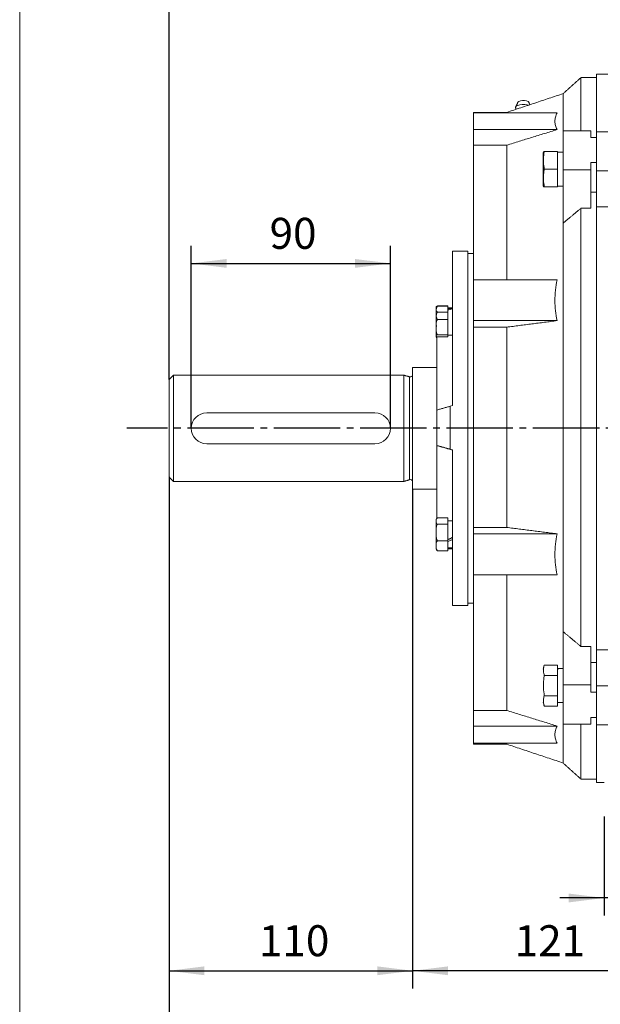
# Model space of a CAD drawing. Units: millimetres. Extents: x -1050 to 366, y -490 to 788.
# Drawn here: x -1047 to -785, y -122 to 323 of the extents above; entities that cross this region are included whole.
import ezdxf

# ---------------------------------------------------------------- set-up
doc = ezdxf.new("R2010")
doc.units = ezdxf.units.MM
doc.linetypes.add('EB_DASHDOT', pattern=[39, 30, -3, 3, -3])
doc.layers.get('0').update_dxf_attribs({"lineweight": 0})
doc.layers.add('CAXA1', color=1, linetype='EB_DASHDOT', lineweight=25)
doc.layers.add('CAXA4', color=3, linetype='Continuous', lineweight=25)
doc.styles.get("Standard").update_dxf_attribs({"font": 'txt', "bigfont": 'gbcbig.shx'})
doc.dimstyles.new('ISO-25', dxfattribs={"dimscale": 4, "dimtxt": 3.5, "dimasz": 4, "dimexe": 2, "dimexo": 0, "dimgap": 1, "dimtad": 1, "dimdec": 3, "dimdsep": 46, "dimtxsty": 'Standard', "dimcen": 0, "dimdle": 5, "dimadec": 0, "dimazin": 0, "dimtfac": 1, "dimtdec": 3, "dimtofl": 0, "dimtmove": 0, "dimatfit": 3, "dimfxl": 0, "dimarcsym": 0})

# ---------------------------------------------------------------- blocks, each defined once
blk = doc.blocks.new('*D2')
at = {"layer": 'CAXA4', "linetype": 'Continuous', "lineweight": 25}
for points in [[(-979.97, 420.74), (-963.97, 418.74), (-963.97, 422.74)], [(-609.47, 420.74), (-625.47, 418.74), (-625.47, 422.74)]]:
    blk.add_hatch(color=0, dxfattribs=at).paths.add_polyline_path(points, flags=0)
at = {"layer": 'CAXA4', "color": 0, "linetype": 'Continuous', "lineweight": 25}
for p, q in [((-979.97, 159.97), (-979.97, 428.74)), ((-609.47, 407.52), (-609.47, 428.74)), ((-609.47, 420.74), (-979.97, 420.74))]:
    blk.add_line(p, q, dxfattribs=at)
at = {"layer": 'CAXA4', "color": 0, "linetype": 'Continuous', "lineweight": 25, "insert": (-818.72, 441.33), "char_height": 14, "attachment_point": 1}
blk.add_mtext('\\fFangSong_GB2312|b0|i0|p0;370.5', dxfattribs=at)
blk = doc.blocks.new('*D3')
at = {"layer": 'CAXA4', "linetype": 'Continuous', "lineweight": 25}
for points in [[(-979.97, -107.18), (-963.97, -105.18), (-963.97, -109.18)], [(-869.97, -107.18), (-885.97, -105.18), (-885.97, -109.18)]]:
    blk.add_hatch(color=0, dxfattribs=at).paths.add_polyline_path(points, flags=0)
at = {"layer": 'CAXA4', "color": 0, "linetype": 'Continuous', "lineweight": 25}
for p, q in [((-979.97, 115.97), (-979.97, -115.18)), ((-869.97, 110.47), (-869.97, -115.18)), ((-979.97, -107.18), (-869.97, -107.18))]:
    blk.add_line(p, q, dxfattribs=at)
at = {"layer": 'CAXA4', "color": 0, "linetype": 'Continuous', "lineweight": 25, "insert": (-939.37, -86.59), "char_height": 14, "attachment_point": 1}
blk.add_mtext('\\fFangSong_GB2312|b0|i0|p0;110', dxfattribs=at)
blk = doc.blocks.new('*D5')
at = {"layer": 'CAXA4', "linetype": 'Continuous', "lineweight": 25}
for points in [[(-869.97, -107.18), (-853.97, -109.18), (-853.97, -105.18)], [(-748.97, -107.18), (-764.97, -109.18), (-764.97, -105.18)]]:
    blk.add_hatch(color=0, dxfattribs=at).paths.add_polyline_path(points, flags=0)
at = {"layer": 'CAXA4', "color": 0, "linetype": 'Continuous', "lineweight": 25}
for p, q in [((-869.97, 110.47), (-869.97, -115.18)), ((-748.97, -54.59), (-748.97, -115.18)), ((-748.97, -107.18), (-869.97, -107.18))]:
    blk.add_line(p, q, dxfattribs=at)
at = {"layer": 'CAXA4', "color": 0, "linetype": 'Continuous', "lineweight": 25, "insert": (-823.87, -86.59), "char_height": 14, "attachment_point": 1}
blk.add_mtext('\\fFangSong_GB2312|b0|i0|p0;121', dxfattribs=at)
blk = doc.blocks.new('*D6')
at = {"layer": 'CAXA4', "linetype": 'Continuous', "lineweight": 25}
for points in [[(-783.47, -74.27), (-799.47, -76.27), (-799.47, -72.27)], [(-748.97, -74.27), (-732.97, -76.27), (-732.97, -72.27)]]:
    blk.add_hatch(color=0, dxfattribs=at).paths.add_polyline_path(points, flags=0)
at = {"layer": 'CAXA4', "color": 0, "linetype": 'Continuous', "lineweight": 25}
for p, q in [((-783.47, -37.47), (-783.47, -82.27)), ((-748.97, -54.59), (-748.97, -82.27)), ((-678.55, -74.27), (-803.47, -74.27))]:
    blk.add_line(p, q, dxfattribs=at)
at = {"layer": 'CAXA4', "color": 0, "linetype": 'Continuous', "lineweight": 25, "insert": (-721.11, -53.68), "char_height": 14, "attachment_point": 1}
blk.add_mtext('\\fFangSong_GB2312|b0|i0|p0;34.5', dxfattribs=at)
blk = doc.blocks.new('*D16')
at = {"layer": 'CAXA4', "linetype": 'Continuous', "lineweight": 25}
for points in [[(-979.97, -201.47), (-963.97, -199.47), (-963.97, -203.47)], [(-254.97, -201.47), (-270.97, -199.47), (-270.97, -203.47)]]:
    blk.add_hatch(color=0, dxfattribs=at).paths.add_polyline_path(points, flags=0)
at = {"layer": 'CAXA4', "color": 0, "linetype": 'Continuous', "lineweight": 25}
for p, q in [((-979.97, 115.97), (-979.97, -209.47)), ((-254.97, 2.47), (-254.97, -209.47)), ((-979.97, -201.47), (-254.97, -201.47))]:
    blk.add_line(p, q, dxfattribs=at)
at = {"layer": 'CAXA4', "color": 0, "linetype": 'Continuous', "lineweight": 25, "insert": (-631.87, -180.88), "char_height": 14, "attachment_point": 1}
blk.add_mtext('\\fFangSong_GB2312|b0|i0|p0;725', dxfattribs=at)
blk = doc.blocks.new('*D20')
at = {"layer": 'CAXA4', "linetype": 'Continuous', "lineweight": 25}
for points in [[(-969.97, 212.48), (-953.97, 214.48), (-953.97, 210.48)], [(-879.97, 212.48), (-895.97, 214.48), (-895.97, 210.48)]]:
    blk.add_hatch(color=0, dxfattribs=at).paths.add_polyline_path(points, flags=0)
at = {"layer": 'CAXA4', "color": 0, "linetype": 'Continuous', "lineweight": 25}
for p, q in [((-969.97, 137.97), (-969.97, 220.48)), ((-879.97, 137.97), (-879.97, 220.48)), ((-969.97, 212.48), (-879.97, 212.48))]:
    blk.add_line(p, q, dxfattribs=at)
at = {"layer": 'CAXA4', "color": 0, "linetype": 'Continuous', "lineweight": 25, "insert": (-934.57, 233.07), "char_height": 14, "attachment_point": 1}
blk.add_mtext('\\fFangSong_GB2312|b0|i0|p0;90', dxfattribs=at)

msp = doc.modelspace()

# ---------------------------------------------------------------- linework, layer by layer
msp.add_line((-1047.4193, 714.8846), (-1047.4193, -229.7104))
at = {"color": 7, "linetype": 'Continuous', "lineweight": 15}
for p, q in [((-793.9706, 272.3982), (-793.9706, 296.4665)), ((-786.9706, 269.4117), (-786.9706, 297.9665)), ((-801.9706, 272.3982), (-801.9706, 289.2165)), ((-842.4706, 273.5055), (-842.4706, 280.7165)), ((-804.7217, 280.5374), (-842.4706, 280.5374)), ((-842.4706, 272.9463), (-842.4706, 280.5374)), ((-827.4706, 280.5374), (-827.4706, 280.7165)), ((-842.4706, 273.1992), (-842.4706, 280.2114)), ((-804.7217, 272.9463), (-842.4706, 272.9463)), ((-842.4706, 265.9144), (-842.4706, 272.9463)), ((-801.9706, 272.3982), (-789.4706, 272.3982)), ((-801.9706, 272.3982), (-801.9706, 254.7805)), ((-789.4706, 272.3982), (-789.4706, 269.4117)), ((-754.9706, 272.0052), (-786.9706, 272.0052)), ((-786.9706, 272.0052), (-786.9706, 254.3275)), ((-789.4706, 269.4117), (-786.9706, 269.4117)), ((-786.9706, 269.4117), (-786.9706, 258.1363)), ((-827.4706, 265.9144), (-842.4706, 265.9144)), ((-842.4706, 202.1311), (-842.4706, 265.9144)), ((-827.4706, 205.0635), (-827.4706, 265.9144)), ((-804.5706, 263.0333), (-810.5332, 263.0333)), ((-804.5706, 263.0333), (-804.5706, 255.0333)), ((-810.9706, 247.6017), (-810.9706, 262.4649)), ((-789.4706, 258.1363), (-786.9706, 258.1363)), ((-789.4706, 258.1363), (-789.4706, 254.7805)), ((-804.5706, 255.0333), (-810.5332, 255.0333)), ((-804.5706, 255.0333), (-804.5706, 247.0333)), ((-801.9706, 254.7805), (-789.4706, 254.7805)), ((-801.9706, 254.7805), (-801.9706, 230.6969)), ((-789.4706, 254.7805), (-789.4706, 237.4016)), ((-754.9706, 254.3275), (-786.9706, 254.3275)), ((-786.9706, 254.3275), (-786.9706, 238.0504)), ((-804.5706, 247.0333), (-810.5332, 247.0333)), ((-789.4706, 244.6406), (-786.9706, 244.6406)), ((-789.4706, 237.4016), (-793.9706, 237.4016)), ((-793.9706, 39.3691), (-793.9706, 237.4016)), ((-786.9706, 37.8825), (-786.9706, 238.0504)), ((-754.9706, 238.0504), (-786.9706, 238.0504)), ((-801.9706, 46.047), (-801.9706, 230.6969)), ((-851.9706, 148.235), (-851.9706, 217.9665)), ((-844.9706, 138.2372), (-844.9706, 217.9665)), ((-842.4706, 186.6119), (-842.4706, 205.0635)), ((-804.7217, 205.0635), (-842.4706, 205.0635)), ((-859.3706, 183.9005), (-859.3706, 192.2661)), ((-854.0706, 193.3272), (-858.7721, 193.3272)), ((-854.0706, 193.149), (-858.7721, 193.149)), ((-854.0706, 193.3272), (-854.0706, 193.149)), ((-854.0706, 193.149), (-854.0706, 187.1986)), ((-854.0706, 190.4612), (-858.7721, 190.4612)), ((-854.0706, 187.1986), (-858.7721, 187.1986)), ((-854.0706, 187.1986), (-854.0706, 180.2618)), ((-859.3706, 180.1583), (-859.3706, 183.9005)), ((-804.7217, 186.6119), (-842.4706, 186.6119)), ((-842.4706, 183.6795), (-842.4706, 186.6119)), ((-827.4706, 183.6795), (-842.4706, 183.6795)), ((-842.4706, 93.1699), (-842.4706, 183.6795)), ((-827.4706, 93.1699), (-827.4706, 183.6795)), ((-858.9706, 146.1197), (-858.9706, 179.5009)), ((-854.0706, 180.2618), (-858.7721, 180.2618)), ((-854.0706, 179.2754), (-858.7721, 179.2754)), ((-854.0706, 180.2618), (-854.0706, 179.2754)), ((-869.9706, 137.6236), (-869.9706, 165.4665)), ((-977.9706, 137.6673), (-977.9706, 161.9665)), ((-873.9706, 137.6673), (-873.9706, 161.9665)), ((-871.3307, 137.6764), (-871.3307, 161.2336)), ((-979.9706, 137.6922), (-979.9706, 159.9665)), ((-851.9706, 148.235), (-852.9706, 147.9495)), ((-852.9706, 147.9495), (-852.9706, 128.521)), ((-858.9706, 130.2155), (-858.9706, 146.2154)), ((-844.9706, 57.9665), (-844.9706, 138.2372)), ((-979.9706, 115.9665), (-979.9706, 137.6922)), ((-977.9706, 113.9665), (-977.9706, 137.6673)), ((-873.9706, 113.9665), (-873.9706, 137.6673)), ((-871.3307, 114.6994), (-871.3307, 137.6764)), ((-869.9706, 110.4665), (-869.9706, 137.6236)), ((-858.9706, 130.2155), (-858.9706, 130.1198)), ((-858.9706, 97.1613), (-858.9706, 130.1198)), ((-851.9706, 128.2352), (-852.9706, 128.521)), ((-851.9706, 57.9665), (-851.9706, 128.2352)), ((-859.3706, 83.9924), (-859.3706, 96.1001)), ((-854.0706, 97.4867), (-858.7721, 97.4867)), ((-854.0706, 94.6207), (-858.7721, 94.6207)), ((-854.0706, 97.4867), (-854.0706, 94.6207)), ((-854.0706, 94.6207), (-854.0706, 87.1802)), ((-827.4706, 93.1699), (-842.4706, 93.1699)), ((-842.4706, 90.285), (-842.4706, 93.1699)), ((-842.4706, 71.7816), (-842.4706, 90.285)), ((-804.7217, 90.285), (-842.4706, 90.285)), ((-854.0706, 87.1802), (-858.7721, 87.1802)), ((-854.0706, 87.1802), (-854.0706, 82.6058)), ((-854.0706, 82.6058), (-858.7721, 82.6058)), ((-842.4706, 10.4499), (-842.4706, 74.6665)), ((-804.7217, 71.7816), (-842.4706, 71.7816)), ((-827.4706, 10.4499), (-827.4706, 71.7816)), ((-801.9706, 46.047), (-801.9706, 22.0598)), ((-793.9706, 39.3691), (-789.4706, 39.3691)), ((-789.4706, 39.3691), (-789.4706, 22.0598)), ((-754.9706, 37.8825), (-786.9706, 37.8825)), ((-786.9706, 37.8825), (-786.9706, 21.6055)), ((-789.4706, 32.0883), (-786.9706, 32.0883)), ((-804.5706, 30.927), (-810.5332, 30.927)), ((-804.5706, 30.927), (-804.5706, 26.3082)), ((-804.5706, 26.3082), (-810.5332, 26.3082)), ((-804.5706, 26.3082), (-804.5706, 17.0706)), ((-801.9706, 22.0598), (-789.4706, 22.0598)), ((-801.9706, 22.0598), (-801.9706, 4.3224)), ((-789.4706, 22.0598), (-789.4706, 18.6836)), ((-789.4706, 18.6836), (-786.9706, 18.6836)), ((-754.9706, 21.6055), (-786.9706, 21.6055)), ((-786.9706, 21.6055), (-786.9706, 3.9278)), ((-786.9706, 18.6836), (-786.9706, 7.3317)), ((-804.5706, 17.0706), (-810.5332, 17.0706)), ((-804.5706, 17.0706), (-804.5706, 12.4518)), ((-827.4706, 10.4499), (-842.4706, 10.4499)), ((-842.4706, 3.4377), (-842.4706, 10.4499)), ((-804.5706, 12.4518), (-810.5332, 12.4518)), ((-789.4706, 7.3317), (-786.9706, 7.3317)), ((-789.4706, 7.3317), (-789.4706, 4.3224)), ((-786.9706, -22.0335), (-786.9706, 7.3317)), ((-804.7217, 3.4377), (-842.4706, 3.4377)), ((-842.4706, -4.2785), (-842.4706, 3.4377)), ((-842.4706, -4.7835), (-842.4706, 2.7338)), ((-842.4706, -4.6045), (-842.4706, 2.4275)), ((-801.9706, -13.2835), (-801.9706, 4.3224)), ((-801.9706, 4.3224), (-789.4706, 4.3224)), ((-793.9706, -20.5335), (-793.9706, 4.3224)), ((-754.9706, 3.9278), (-786.9706, 3.9278)), ((-804.7217, -4.2785), (-842.4706, -4.2785)), ((-827.4706, -4.7835), (-827.4706, -4.2785))]:
    msp.add_line(p, q, dxfattribs=at)
at = {"linetype": 'Continuous', "lineweight": 0}
for p, q in [((-977.9706, 161.9665), (-873.9706, 161.9665)), ((-886.9706, 144.9665), (-962.9706, 144.9665)), ((-886.9706, 130.9665), (-962.9706, 130.9665)), ((-977.9706, 113.9665), (-873.9706, 113.9665))]:
    msp.add_line(p, q, dxfattribs=at)
at = {"color": 7, "linetype": 'Continuous', "lineweight": 15}
for points in [[(-817.5089, 285.2859), (-817.8575, 285.6333), (-818.5296, 285.906), (-819.4211, 286.0588), (-820.3962, 286.0683), (-821.3066, 285.9331), (-822.0135, 285.6738), (-822.4095, 285.3299), (-822.4324, 285.2859)], [(-817.7643, 283.9519), (-818.259, 284.0815), (-819.343, 284.2321), (-820.4951, 284.2387), (-821.5903, 284.1007), (-822.51, 283.8329), (-823.1545, 283.4645), (-823.454, 283.0353), (-823.454, 282.7721)]]:
    msp.add_lwpolyline(points, dxfattribs=at)
for centre, start, end in [((-870.9706, 162.1665), 248.896078, 360), ((-870.9706, 113.7665), 0, 111.103922)]:
    msp.add_arc(centre, 1, start, end, dxfattribs=at)
at = {"linetype": 'Continuous', "lineweight": 0}
for centre, start, end in [((-962.9706, 137.9665), 90.000007, 270.000007), ((-886.9706, 137.9665), 270, 90)]:
    msp.add_arc(centre, 7, start, end, dxfattribs=at)
at = {"color": 7, "linetype": 'Continuous', "lineweight": 15}
for centre, major_axis, ratio, start_param, end_param in [((-854.0706, 186.2122), (12.2315, 2.9345), 0.44187214, 1.29360737, 1.4651796), ((-851.9706, 186.2122), (12.2315, 2.9345), 0.44187214, 1.4651796, 1.63675184), ((-854.0706, 90.0462), (12.266, 5.8428), 0.1564797, 4.63798849, 4.80956072), ((-851.9706, 90.0462), (8.0776, 3.8477), 0.1564797, 4.37573333, 4.63798849), ((-851.9706, 90.0462), (12.266, 5.8428), 0.1564797, 4.46641625, 4.63798849), ((-804.5706, 21.6894), (15.4, 0), 0.5, 1.48628016, 1.57079633), ((-801.9706, 21.6894), (15.4, 0), 0.5, 1.57079633, 1.74044002)]:
    msp.add_ellipse(centre, major_axis=major_axis, ratio=ratio, start_param=start_param, end_param=end_param, dxfattribs=at)
for points in [[(-793.9706, 296.4665), (-801.9706, 289.2165)], [(-786.9706, 296.4665), (-793.9706, 296.4665)], [(-773.9706, 297.9665), (-786.9706, 297.9665)], [(-801.9706, 289.2165), (-827.4706, 280.7165)], [(-822.4324, 285.2859), (-823.4171, 283.1389)], [(-817.012, 284.2027), (-817.5089, 285.2859)], [(-827.4706, 280.7165), (-842.4706, 280.7165)], [(-823.4541, 282.7724), (-823.2797, 282.1135)], [(-827.4706, 265.9144), (-804.7217, 272.9463)], [(-810.8797, 263.037), (-810.9706, 262.4649)], [(-801.9706, 262.7333), (-804.5706, 262.7333)], [(-810.9706, 247.6017), (-810.8719, 247.0307)], [(-804.5706, 247.3333), (-801.9706, 247.3333)], [(-793.9706, 237.4016), (-801.9706, 230.6969)], [(-844.9706, 217.9665), (-851.9706, 217.9665)], [(-842.4706, 216.9665), (-844.9706, 216.9665)], [(-859.324, 192.77), (-859.3706, 192.2661)], [(-859.1793, 192.9217), (-859.3025, 192.6776)], [(-851.9706, 192.3622), (-854.0706, 192.3622)], [(-827.4706, 183.6795), (-804.7217, 186.6119)], [(-859.3706, 180.1583), (-859.326, 179.8478)], [(-854.0706, 180.0622), (-851.9706, 180.0622)], [(-858.9706, 165.4665), (-869.9706, 165.4665)], [(-977.9706, 161.9665), (-979.9706, 159.9665)], [(-871.3307, 161.2336), (-873.9706, 161.9665)], [(-852.9706, 147.9495), (-858.9706, 146.2154)], [(-858.9706, 130.2155), (-852.9706, 128.521)], [(-851.9706, 128.1427), (-858.9706, 130.1198)], [(-979.9706, 115.9665), (-977.9706, 113.9665)], [(-873.9706, 113.9665), (-871.3307, 114.6994)], [(-869.9706, 110.4665), (-858.9706, 110.4665)], [(-851.9706, 96.1962), (-854.0706, 96.1962)], [(-804.7217, 90.285), (-827.4706, 93.1699)], [(-858.7721, 82.6058), (-859.1742, 83.0134)], [(-854.0706, 83.8962), (-851.9706, 83.8962)], [(-854.0706, 83.5708), (-851.9706, 83.5708)], [(-851.9706, 57.9665), (-844.9706, 57.9665)], [(-844.9706, 58.9665), (-842.4706, 58.9665)], [(-801.9706, 46.047), (-793.9706, 39.3691)], [(-804.5706, 13.9894), (-801.9706, 13.9894)], [(-804.7217, 3.4377), (-827.4706, 10.4499)], [(-842.4706, -4.7835), (-827.4706, -4.7835)], [(-827.4706, -4.7835), (-801.9706, -13.2835)], [(-801.9706, -13.2835), (-793.9706, -20.5335)], [(-793.9706, -20.5335), (-786.9706, -20.5335)], [(-786.9706, -22.0335), (-783.4706, -22.0335)]]:
    msp.add_open_spline(points, degree=1, dxfattribs=at)
for points, knots in [([(-804.7217, 272.9463), (-805.0002, 273.5618), (-805.5571, 274.7927), (-805.7952, 276.6913), (-805.5852, 278.6161), (-805.0096, 279.897), (-804.7217, 280.5374)], [0, 0, 0, 0, 1.93802927, 3.87586186, 5.89188165, 7.90812493, 7.90812493, 7.90812493, 7.90812493]), ([(-810.5332, 263.0333), (-810.6294, 262.4981), (-810.914, 260.9146), (-810.9557, 258.2235), (-810.6746, 256.1015), (-810.5332, 255.0333)], [0, 0, 0, 0, 1.62632712, 4.8116837, 8.04032224, 8.04032224, 8.04032224, 8.04032224]), ([(-810.5332, 255.0333), (-810.6294, 254.4981), (-810.914, 252.9146), (-810.9557, 250.2234), (-810.6746, 248.1014), (-810.5332, 247.0333)], [0, 0, 0, 0, 1.62631839, 4.81168617, 8.04032237, 8.04032237, 8.04032237, 8.04032237]), ([(-810.5332, 247.0333), (-810.634, 247.0333), (-810.8832, 247.0333), (-810.8666, 247.0333), (-810.8566, 247.0333)], [0, 0, 0, 0, 0.130814372, 0.323474407, 0.323474407, 0.323474407, 0.323474407]), ([(-804.7217, 186.6119), (-805.0002, 188.1079), (-805.5571, 191.0998), (-805.7952, 195.7147), (-805.5852, 200.3933), (-805.0096, 203.5067), (-804.7217, 205.0635)], [0, 0, 0, 0, 4.5547473, 9.10903485, 13.8470814, 18.58564553, 18.58564553, 18.58564553, 18.58564553]), ([(-858.7721, 193.149), (-858.9541, 192.8249), (-859.4775, 191.8924), (-859.2687, 190.184), (-859.4827, 188.4722), (-858.9551, 187.5265), (-858.7721, 187.1986)], [0, 0, 0, 0, 1.06497999, 3.06336034, 5.09107117, 6.16734164, 6.16734164, 6.16734164, 6.16734164]), ([(-858.7721, 193.3272), (-858.9541, 193.1711), (-859.4775, 192.722), (-859.2687, 191.8991), (-859.4827, 191.0746), (-858.9551, 190.6191), (-858.7721, 190.4612)], [0, 0, 0, 0, 0.56336272, 1.62048359, 2.69311934, 3.26245369, 3.26245369, 3.26245369, 3.26245369]), ([(-859.3134, 192.769), (-859.3356, 192.8419), (-859.376, 192.9745), (-858.9596, 193.0948), (-858.7721, 193.149)], [0, 0, 0, 0, 0.398389065, 0.724461922, 0.724461922, 0.724461922, 0.724461922]), ([(-858.7721, 190.4612), (-858.9551, 190.0557), (-859.4814, 188.8892), (-859.2357, 186.7598), (-859.523, 184.961), (-859.181, 184.0997), (-859.1483, 184.0174)], [0, 0, 0, 0, 1.31749239, 3.78970211, 6.29819601, 6.56335171, 6.56335171, 6.56335171, 6.56335171]), ([(-858.7721, 187.1986), (-858.9541, 186.8207), (-859.4775, 185.7337), (-859.2687, 183.7421), (-859.4827, 181.7465), (-858.9551, 180.644), (-858.7721, 180.2618)], [0, 0, 0, 0, 1.23039257, 3.53915743, 5.88180889, 7.12524605, 7.12524605, 7.12524605, 7.12524605]), ([(-858.7721, 180.2618), (-858.9541, 180.208), (-859.4775, 180.0535), (-859.2687, 179.7703), (-859.4827, 179.4865), (-858.9551, 179.3297), (-858.7721, 179.2754)], [0, 0, 0, 0, 0.29147609, 0.8384151, 1.39338074, 1.68794698, 1.68794698, 1.68794698, 1.68794698]), ([(-859.2952, 179.3074), (-859.304, 179.1648), (-859.3148, 178.9895), (-859.201, 178.8712), (-859.1797, 178.8491)], [0, 0, 0, 0, 0.393965674, 0.484528152, 0.484528152, 0.484528152, 0.484528152]), ([(-859.1793, 97.0812), (-859.2247, 97.0011), (-859.3933, 96.7042), (-859.3802, 96.3551), (-859.3706, 96.1002)], [0, 0, 0, 0, 0.27345249, 1.01348034, 1.01348034, 1.01348034, 1.01348034]), ([(-858.7721, 94.6207), (-858.9541, 94.2154), (-859.4775, 93.0495), (-859.2687, 90.9133), (-859.4827, 88.7728), (-858.9551, 87.5903), (-858.7721, 87.1802)], [0, 0, 0, 0, 1.315299, 3.78339291, 6.28771011, 7.61695744, 7.61695744, 7.61695744, 7.61695744]), ([(-858.7721, 97.4867), (-858.9541, 97.3306), (-859.4775, 96.8815), (-859.2687, 96.0586), (-859.4827, 95.2341), (-858.9551, 94.7786), (-858.7721, 94.6207)], [0, 0, 0, 0, 0.56336329, 1.62048432, 2.69311902, 3.2624537, 3.2624537, 3.2624537, 3.2624537]), ([(-804.7217, 71.7816), (-805.0002, 73.2818), (-805.5571, 76.2821), (-805.7952, 80.91), (-805.5852, 85.6017), (-805.0096, 88.7239), (-804.7217, 90.285)], [0, 0, 0, 0, 4.56735537, 9.13424403, 13.88539974, 18.63708214, 18.63708214, 18.63708214, 18.63708214]), ([(-858.7721, 87.1802), (-858.9541, 86.931), (-859.4775, 86.2142), (-859.2687, 84.9009), (-859.4827, 83.5849), (-858.9551, 82.8579), (-858.7721, 82.6058)], [0, 0, 0, 0, 0.8371636, 2.40805886, 4.00200889, 4.84804911, 4.84804911, 4.84804911, 4.84804911]), ([(-859.3706, 83.9923), (-859.399, 83.6541), (-859.4302, 83.2828), (-859.2002, 83.0311), (-859.1797, 83.0086)], [0, 0, 0, 0, 0.92475322, 1.0153157, 1.0153157, 1.0153157, 1.0153157]), ([(-810.5332, 30.927), (-810.6495, 30.5988), (-810.8577, 30.0113), (-810.9361, 29.3936), (-810.9706, 29.121)], [0, 0, 0, 0, 1.0409386, 1.86296119, 1.86296119, 1.86296119, 1.86296119]), ([(-810.5332, 30.927), (-810.6294, 30.618), (-810.914, 29.7037), (-810.9557, 28.15), (-810.6746, 26.9249), (-810.5332, 26.3082)], [0, 0, 0, 0, 0.94824736, 2.80551303, 4.68801342, 4.68801342, 4.68801342, 4.68801342]), ([(-810.5332, 26.3082), (-810.6294, 25.6902), (-810.914, 23.8617), (-810.9557, 20.7543), (-810.6746, 18.304), (-810.5332, 17.0706)], [0, 0, 0, 0, 1.87557408, 5.5491178, 9.27256884, 9.27256884, 9.27256884, 9.27256884]), ([(-810.9706, 14.2578), (-810.9256, 13.911), (-810.8452, 13.2925), (-810.6284, 12.7084), (-810.5332, 12.4518)], [0, 0, 0, 0, 1.04477548, 1.86349006, 1.86349006, 1.86349006, 1.86349006]), ([(-810.5332, 17.0706), (-810.6294, 16.7616), (-810.914, 15.8473), (-810.9557, 14.2936), (-810.6746, 13.0685), (-810.5332, 12.4518)], [0, 0, 0, 0, 0.94825059, 2.80551627, 4.68801342, 4.68801342, 4.68801342, 4.68801342]), ([(-804.7217, -4.2785), (-805.0002, -3.6529), (-805.5571, -2.4017), (-805.7952, -0.4718), (-805.5852, 1.4847), (-805.0096, 2.7867), (-804.7217, 3.4377)], [0, 0, 0, 0, 1.96749703, 3.93479682, 5.98147157, 8.02837125, 8.02837125, 8.02837125, 8.02837125])]:
    msp.add_open_spline(points, degree=3, knots=knots, dxfattribs=at)
at = {"layer": 'CAXA1', "linetype": 'EB_DASHDOT', "lineweight": 25}
msp.add_line((-239.6449, 137.9665), (-999.0063, 137.9665), dxfattribs=at)

# ---------------------------------------------------------------- dimensions: what is measured, and where the dimension line sits
at = {"layer": 'CAXA4', "linetype": 'Continuous', "lineweight": 25}
for base, p1, p2, angle, text, picture, middle in [((-794.7206, 431.7431), (-609.4706, 407.5169), (-979.9706, 159.9665), 0, '370.5', '*D2', (-794.7206, 435.7431)), ((-924.9706, -96.1777), (-979.9706, 115.9665), (-869.9706, 110.4665), 180, '110', '*D3', (-924.9706, -92.1777)), ((-617.4706, -190.4731), (-979.9706, 115.9665), (-254.9706, 2.4665), 180, '725', '*D16', (-617.4706, -186.4731)), ((-809.4706, -96.1777), (-748.9706, -54.5931), (-869.9706, 110.4665), 0, '121', '*D5', (-809.4706, -92.1777)), ((-701.9093, -63.2744), (-748.9706, -54.5931), (-783.4706, -37.4663), 0, '34.5', '*D6', (-701.9093, -59.2744))]:
    dim = msp.add_linear_dim(base=base, p1=p1, p2=p2, angle=angle, text=text, dimstyle='ISO-25', dxfattribs=at)
    dim.commit()
    dim.dimension.update_dxf_attribs({"geometry": picture, "text_midpoint": middle})
dim = msp.add_linear_dim(base=(-924.9706, 223.4786), p1=(-969.9706, 137.9665), p2=(-879.9706, 137.9665), text='90', dimstyle='ISO-25', dxfattribs=at)
dim.commit()
dim.dimension.update_dxf_attribs({"geometry": '*D20', "text_midpoint": (-924.9706, 227.4786)})

doc.saveas('drawing.dxf')
